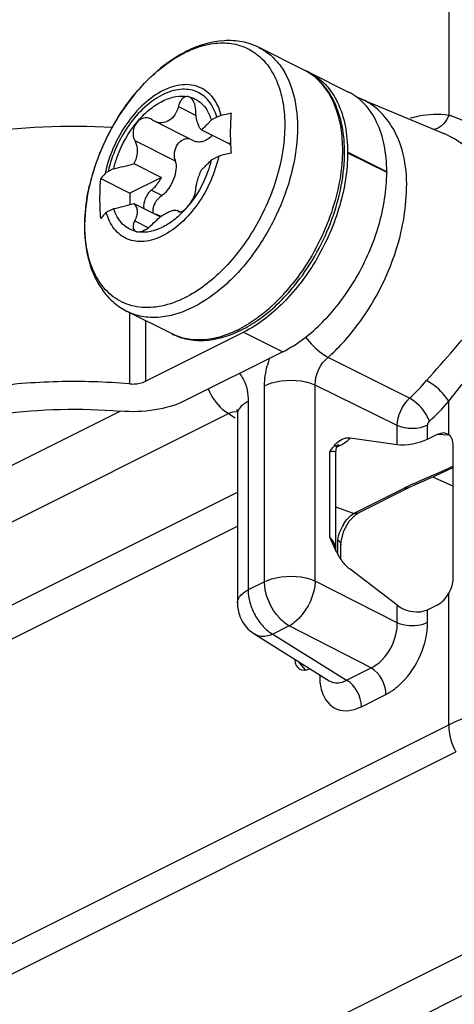
# Paper-space layout 'MCAD-FC-C2-IP21-WITH-DISCONNECT_1_2' of a CAD drawing. Units: millimetres. Extents: x 0 to 420, y 0 to 297.
# Drawn here: x 351 to 352, y 94 to 96 of the extents above; entities that cross this region are included whole.
import ezdxf

# ---------------------------------------------------------------- set-up
doc = ezdxf.new("R2010")
doc.units = ezdxf.units.MM
doc.header["$LTSCALE"] = 23.1
doc.layers.get('0').update_dxf_attribs({"linetype": 'CONTINUOUS'})
doc.layers.add('DRAFTS', color=7, linetype='CONTINUOUS')
doc.layers.add('ROUNDS', color=7, linetype='CONTINUOUS')

psp = doc.layouts.new('MCAD-FC-C2-IP21-WITH-DISCONNECT_1_2')

# ---------------------------------------------------------------- linework, layer by layer
at = {"color": 9, "linetype": 'CONTINUOUS'}
for p, q in [((351.7405, 96.6584), (351.7405, 96.1602)), ((351.007, 96.1841), (351.0551, 96.1601)), ((350.8887, 96.0917), (350.9988, 96.0367)), ((351.5722, 96.0075), (351.4661, 96.0605)), ((351.4661, 96.0588), (351.5722, 96.0058)), ((350.9341, 95.9577), (350.9631, 95.9432)), ((351.007, 95.8999), (351.0101, 95.8983)), ((350.8887, 95.874), (350.9256, 95.8555)), ((350.8741, 95.6256), (350.8741, 95.4321)), ((350.9178, 95.6037), (350.9178, 95.4391)), ((351.184, 95.5722), (351.29, 95.5191)), ((347.421, 92.3476), (351.7405, 94.5073)), ((347.4417, 92.276), (351.7596, 94.4349))]:
    psp.add_line(p, q, dxfattribs=at)
at = {"color": 7, "linetype": 'CONTINUOUS'}
for p, q in [((351.348, 96.2831), (351.2261, 96.344)), ((351.3624, 96.2763), (351.4685, 96.2233)), ((351.0377, 96.2095), (351.0339, 96.2109)), ((350.9357, 96.1485), (350.9319, 96.1507)), ((351.0503, 96.0906), (350.942, 96.1447)), ((351.0694, 96.1208), (351.1439, 96.0835)), ((351.1485, 96.0858), (351.1439, 96.0835)), ((351.4661, 96.0605), (351.4661, 96.0588)), ((350.8864, 96.0293), (350.961, 95.992)), ((351.0965, 96.0399), (351.1165, 96.0499)), ((351.5722, 96.0075), (351.5722, 96.0058)), ((350.7967, 95.9889), (350.8757, 95.9494)), ((350.961, 95.992), (350.8757, 95.9494)), ((350.8757, 95.9494), (350.8757, 95.9181)), ((350.8864, 95.921), (350.9586, 95.8849)), ((350.8116, 95.8975), (350.8316, 95.9075)), ((351.0111, 95.8984), (351.0043, 95.9018)), ((351.007, 95.8999), (351.0084, 95.8989)), ((350.96, 95.8859), (350.9537, 95.8891)), ((350.8907, 95.846), (350.8942, 95.8448)), ((350.9902, 95.5675), (350.8683, 95.6285)), ((350.9178, 95.4391), (351.184, 95.5722)), ((351.29, 95.5191), (351.0239, 95.3861))]:
    psp.add_line(p, q, dxfattribs=at)
for centre, radius, start, end in [((351.2953, 96.1422), 0.15, 63.4377, 67.5886), ((351.0181, 96.1346), 0.0778, 75.2909, 78.3037), ((351.849, 96.1148), 0.7012, 182.872, 184.6951), ((351.3631, 95.0167), 1.0622, 101.563, 103.4241), ((350.6737, 96.7709), 0.7716, 281.8102, 286.0048), ((351.028, 96.0446), 0.0303, 189.3592, 195.1663), ((350.6696, 96.6791), 0.7884, 281.855, 285.96), ((350.992, 95.9071), 0.0463, 128.5974, 132.9745), ((351.027, 95.6915), 0.2981, 136.2855, 140.6129), ((350.8232, 96.089), 0.2735, 314.9625, 320.3815), ((351.057, 95.7557), 0.1624, 126.6581, 127.2736)]:
    psp.add_arc(centre, radius, start, end, dxfattribs=at)
for points, knots in [([(351.3624, 96.2763), (351.3787, 96.2682), (351.4095, 96.2448), (351.4424, 96.1942), (351.4622, 96.131), (351.4661, 96.0848), (351.4661, 96.0605)], [0, 0, 0, 0, 0.217154, 0.450414, 0.710253, 1, 1, 1, 1]), ([(350.8942, 96.141), (350.9044, 96.1533), (350.9258, 96.1752), (350.9617, 96.1996), (350.9983, 96.2128), (351.0229, 96.2131), (351.0339, 96.2109)], [0, 0, 0, 0, 0.293334, 0.559191, 0.793331, 1, 1, 1, 1]), ([(351.5722, 96.0075), (351.5722, 96.0318), (351.5683, 96.078), (351.5485, 96.1411), (351.5155, 96.1917), (351.4847, 96.2152), (351.4685, 96.2233)], [0, 0, 0, 0, 0.289747, 0.549586, 0.782846, 1, 1, 1, 1]), ([(351.0339, 96.2109), (351.0312, 96.2114), (351.0249, 96.2108), (351.0169, 96.2049), (351.0107, 96.1956), (351.008, 96.1882), (351.007, 96.1841)], [0, 0, 0, 0, 0.201981, 0.429463, 0.697432, 1, 1, 1, 1]), ([(351.054, 96.1744), (351.0538, 96.1818), (351.0515, 96.1951), (351.043, 96.2069), (351.0377, 96.2095)], [0, 0, 0, 0, 0.55796, 1, 1, 1, 1]), ([(351.0379, 96.2099), (351.0446, 96.2082), (351.0578, 96.2027), (351.081, 96.1839), (351.0919, 96.1629), (351.0965, 96.1482)], [0, 0, 0, 0, 0.236411, 0.475812, 1, 1, 1, 1]), ([(351.007, 96.1841), (351.0049, 96.1762), (350.9988, 96.1615), (350.9829, 96.1448), (350.9619, 96.1381), (350.9481, 96.1417), (350.942, 96.1447)], [0, 0, 0, 0, 0.281185, 0.535321, 0.767182, 1, 1, 1, 1]), ([(351.0694, 96.1208), (351.0639, 96.1268), (351.0565, 96.1451), (351.0543, 96.1637), (351.054, 96.1744)], [0, 0, 0, 0, 0.433582, 1, 1, 1, 1]), ([(351.1502, 96.1657), (351.1496, 96.1587), (351.1476, 96.1301), (351.1477, 96.1013), (351.1487, 96.0797)], [0, 0, 0, 0, 0.243455, 1, 1, 1, 1]), ([(349.8236, 95.6813), (349.8236, 95.7134), (349.8391, 95.7819), (349.9027, 95.8737), (350.0008, 95.9549), (350.1292, 96.0235), (350.2828, 96.0773), (350.5168, 96.1274), (350.7029, 96.1355), (350.8279, 96.1282)], [0, 0, 0, 0, 0.080787, 0.171065, 0.276482, 0.398528, 0.535769, 0.684905, 1, 1, 1, 1]), ([(350.8316, 96.0157), (350.8343, 96.027), (350.848, 96.072), (350.8717, 96.1139), (350.8942, 96.141)], [0, 0, 0, 0, 0.248221, 1, 1, 1, 1]), ([(350.8942, 96.141), (350.8886, 96.1343), (350.8819, 96.1173), (350.8848, 96.0993), (350.8887, 96.0917)], [0, 0, 0, 0, 0.508892, 1, 1, 1, 1]), ([(350.9319, 96.1507), (350.9261, 96.1536), (350.911, 96.1552), (350.8988, 96.1466), (350.8942, 96.141)], [0, 0, 0, 0, 0.476207, 1, 1, 1, 1]), ([(351.0965, 96.1482), (351.0945, 96.1458), (351.086, 96.1361), (351.0767, 96.1272), (351.0694, 96.1208)], [0, 0, 0, 0, 0.241502, 1, 1, 1, 1]), ([(350.8887, 96.0917), (350.8934, 96.0824), (350.8982, 96.0604), (350.8918, 96.0389), (350.8864, 96.0293)], [0, 0, 0, 0, 0.485887, 1, 1, 1, 1]), ([(350.9981, 96.0397), (350.9959, 96.0464), (350.9952, 96.0615), (351.0034, 96.0818), (351.0186, 96.0963), (351.0324, 96.0984), (351.0381, 96.0969)], [0, 0, 0, 0, 0.258982, 0.531767, 0.783334, 1, 1, 1, 1]), ([(351.0992, 96.1055), (351.0954, 96.1018), (351.0875, 96.0953), (351.0745, 96.089), (351.0617, 96.0869), (351.0537, 96.0889), (351.0503, 96.0905)], [0, 0, 0, 0, 0.29633, 0.559666, 0.790368, 1, 1, 1, 1]), ([(351.4661, 96.0588), (351.4661, 96.0106), (351.4495, 95.9105), (351.3892, 95.7713), (351.3007, 95.6522), (351.2241, 95.5922), (351.184, 95.5722)], [0, 0, 0, 0, 0.246793, 0.511785, 0.770325, 1, 1, 1, 1]), ([(350.9988, 96.0367), (351.0008, 96.0291), (351.0015, 96.012), (350.9951, 95.9865), (350.9823, 95.9623), (350.97, 95.9487), (350.9631, 95.9432)], [0, 0, 0, 0, 0.223762, 0.480694, 0.748274, 1, 1, 1, 1]), ([(351.1165, 96.0499), (351.1116, 96.0269), (351.0966, 95.9814), (351.062, 95.9197), (351.0179, 95.8683), (350.9823, 95.8426), (350.9641, 95.8334)], [0, 0, 0, 0, 0.259623, 0.523478, 0.774853, 1, 1, 1, 1]), ([(351.0965, 96.0399), (351.0938, 96.0286), (351.0801, 95.9837), (351.0564, 95.9418), (351.0339, 95.9146)], [0, 0, 0, 0, 0.248221, 1, 1, 1, 1]), ([(351.0694, 96.0125), (351.0719, 96.0147), (351.0815, 96.0233), (351.0904, 96.0326), (351.0965, 96.0399)], [0, 0, 0, 0, 0.258821, 1, 1, 1, 1]), ([(351.054, 95.9567), (351.0544, 95.9651), (351.0585, 95.9842), (351.0651, 96.0025), (351.0694, 96.0125)], [0, 0, 0, 0, 0.436107, 1, 1, 1, 1]), ([(351.29, 95.5191), (351.3301, 95.5392), (351.4068, 95.5992), (351.4953, 95.7182), (351.5555, 95.8574), (351.5722, 95.9576), (351.5722, 96.0058)], [0, 0, 0, 0, 0.229675, 0.488215, 0.753207, 1, 1, 1, 1]), ([(350.7967, 95.8806), (350.7959, 95.8899), (350.7936, 95.9259), (350.7943, 95.9622), (350.7967, 95.9889)], [0, 0, 0, 0, 0.257976, 1, 1, 1, 1]), ([(350.9341, 95.9577), (350.9368, 95.9599), (350.9476, 95.9697), (350.956, 95.982), (350.961, 95.992)], [0, 0, 0, 0, 0.236665, 1, 1, 1, 1]), ([(350.9341, 95.9577), (350.9266, 95.9517), (350.9156, 95.9357), (350.9117, 95.9163), (350.9133, 95.9073)], [0, 0, 0, 0, 0.513923, 1, 1, 1, 1]), ([(351.0339, 95.9146), (351.0395, 95.9214), (351.0464, 95.9322), (351.0523, 95.9468), (351.0538, 95.9536), (351.054, 95.9567)], [0, 0, 0, 0, 0.559088, 0.80473, 1, 1, 1, 1]), ([(350.8864, 95.921), (350.8891, 95.9184), (350.8937, 95.9118), (350.8961, 95.8997), (350.8943, 95.8867), (350.8909, 95.8782), (350.8887, 95.874)], [0, 0, 0, 0, 0.226749, 0.461236, 0.717478, 1, 1, 1, 1]), ([(350.9605, 95.9409), (350.9537, 95.9365), (350.9426, 95.9247), (350.9375, 95.909), (350.9375, 95.9014)], [0, 0, 0, 0, 0.513899, 1, 1, 1, 1]), ([(350.9641, 95.8334), (350.9484, 95.8256), (350.9167, 95.8148), (350.8751, 95.8198), (350.8488, 95.8353), (350.8262, 95.8581), (350.8159, 95.8812), (350.8116, 95.8975)], [0, 0, 0, 0, 0.27136, 0.506828, 0.621344, 0.739453, 1, 1, 1, 1]), ([(350.8942, 95.8448), (350.8871, 95.8463), (350.873, 95.8514), (350.8481, 95.8702), (350.8364, 95.8921), (350.8316, 95.9075)], [0, 0, 0, 0, 0.23764, 0.476692, 1, 1, 1, 1]), ([(351.0165, 95.8955), (351.0071, 95.8861), (350.9877, 95.8696), (350.9561, 95.8516), (350.9246, 95.8425), (350.9037, 95.8428), (350.8942, 95.8448)], [0, 0, 0, 0, 0.290165, 0.553465, 0.788458, 1, 1, 1, 1]), ([(350.96, 95.886), (350.9681, 95.892), (350.9798, 95.8994), (350.9956, 95.9037), (351.002, 95.903), (351.0043, 95.9018)], [0, 0, 0, 0, 0.620503, 0.840702, 1, 1, 1, 1]), ([(351.011, 95.8983), (351.0147, 95.8982), (351.0237, 95.9034), (351.0302, 95.9101), (351.0339, 95.9146)], [0, 0, 0, 0, 0.388025, 1, 1, 1, 1]), ([(350.8887, 95.874), (350.8871, 95.8711), (350.8848, 95.8656), (350.8835, 95.8574), (350.8853, 95.8501), (350.8887, 95.847), (350.8907, 95.846)], [0, 0, 0, 0, 0.31199, 0.575185, 0.794443, 1, 1, 1, 1]), ([(350.9357, 95.8643), (350.941, 95.8699), (350.9485, 95.877), (350.9566, 95.8834), (350.9586, 95.8849)], [0, 0, 0, 0, 0.754305, 1, 1, 1, 1]), ([(350.8942, 95.8448), (350.901, 95.8434), (350.9172, 95.8484), (350.9296, 95.8579), (350.9357, 95.8643)], [0, 0, 0, 0, 0.440779, 1, 1, 1, 1]), ([(350.8741, 95.4321), (350.8094, 95.4376), (350.6797, 95.4414), (350.4887, 95.4264), (350.3085, 95.3916), (350.1471, 95.3385), (350.0117, 95.2694), (349.9078, 95.1867), (349.8402, 95.0924), (349.8236, 95.0215), (349.8236, 94.9884)], [0, 0, 0, 0, 0.157441, 0.313618, 0.463109, 0.60108, 0.723852, 0.82966, 0.919799, 1, 1, 1, 1]), ([(350.8741, 95.4321), (350.8781, 95.4318), (350.8929, 95.4315), (350.9081, 95.4342), (350.9178, 95.4391)], [0, 0, 0, 0, 0.266725, 1, 1, 1, 1]), ([(351.0239, 95.3861), (350.9987, 95.3735), (350.9403, 95.3575), (350.8803, 95.3555), (350.849, 95.3582)], [0, 0, 0, 0, 0.47214, 1, 1, 1, 1]), ([(349.9736, 94.9884), (349.9736, 95.016), (349.9874, 95.0751), (350.0438, 95.1537), (350.1303, 95.2226), (350.2432, 95.2802), (350.3777, 95.3244), (350.5809, 95.3637), (350.7417, 95.3673), (350.849, 95.3582)], [0, 0, 0, 0, 0.080239, 0.17042, 0.276278, 0.399107, 0.537142, 0.686702, 1, 1, 1, 1])]:
    psp.add_open_spline(points, degree=3, knots=knots, dxfattribs=at)
for points in [[(350.942, 96.1447), (350.9398, 96.1458), (350.9377, 96.1471), (350.9357, 96.1485)], [(351.1439, 96.0835), (351.1454, 96.082), (351.147, 96.0807), (351.1488, 96.0795)], [(350.9375, 95.9014), (350.9375, 95.8993), (350.9377, 95.8971), (350.9382, 95.895)], [(351.0043, 95.9018), (351.0053, 95.9013), (351.0062, 95.9007), (351.007, 95.8999)], [(351.0084, 95.8988), (351.0092, 95.8985), (351.0101, 95.8983), (351.011, 95.8983)], [(350.9537, 95.8891), (350.9512, 95.8904), (350.9485, 95.8912), (350.9457, 95.8916)], [(350.9592, 95.8854), (350.9575, 95.8869), (350.9557, 95.8881), (350.9537, 95.8891)]]:
    psp.add_open_spline(points, degree=3, dxfattribs=at)
at = {"color": 9, "linetype": 'CONTINUOUS'}
psp.add_open_spline([(351.7405, 94.5073), (351.8286, 94.5523), (352.0143, 94.6058), (352.2069, 94.6279), (352.2987, 94.6186)], degree=3, knots=[0, 0, 0, 0, 0.517286, 1, 1, 1, 1], dxfattribs=at)
psp.add_open_spline([(351.7405, 94.5073), (351.7399, 94.4824), (351.7476, 94.4568), (351.7596, 94.4349)], degree=3, dxfattribs=at)
at = {"layer": 'DRAFTS', "color": 7, "linetype": 'CONTINUOUS'}
for p, q in [((351.5042, 96.2043), (351.727, 96.1108)), ((351.6964, 95.1799), (351.7514, 95.1561))]:
    psp.add_line(p, q, dxfattribs=at)
at = {"layer": 'ROUNDS', "color": 9, "linetype": 'CONTINUOUS'}
for p, q in [((351.5044, 96.2042), (351.5041, 96.2043)), ((351.634, 95.3932), (351.413, 95.5039)), ((351.2409, 94.8957), (351.2409, 95.4271)), ((351.3785, 94.8975), (351.3785, 95.4289)), ((351.6006, 95.3191), (351.3785, 95.4289)), ((351.7405, 95.2946), (351.7405, 95.385)), ((351.1963, 95.3846), (351.1963, 94.8734)), ((349.8723, 94.7161), (351.1433, 95.3516)), ((349.987, 94.9269), (350.8491, 95.358)), ((351.1433, 95.3516), (351.1614, 95.3403)), ((351.6006, 95.268), (351.6006, 95.3191)), ((351.6831, 95.2823), (351.6831, 95.3202)), ((351.7101, 95.2958), (351.7405, 95.2942)), ((351.4458, 95.2648), (351.4369, 95.2603)), ((351.4384, 95.2649), (351.4421, 95.2651)), ((351.4421, 95.2651), (351.4458, 95.2648)), ((351.4177, 95.0168), (351.4177, 95.2479)), ((351.4821, 95.0806), (351.6192, 95.1492)), ((351.6192, 95.1492), (351.6324, 95.1509)), ((350.0944, 94.6026), (351.167, 95.1389)), ((351.4821, 95.0806), (351.4342, 95.0975)), ((351.4821, 95.0806), (351.4952, 95.0823)), ((350.1346, 94.5306), (351.167, 95.0468)), ((351.4396, 94.9717), (351.4396, 95.0097)), ((351.2409, 94.8957), (351.1963, 94.8734)), ((351.6006, 94.784), (351.3785, 94.8975)), ((351.7405, 94.5073), (351.7405, 94.8649)), ((351.6006, 94.784), (351.6006, 94.832)), ((351.6831, 94.7851), (351.6831, 94.8199)), ((351.3079, 94.7757), (351.2633, 94.7534)), ((351.53, 94.6622), (351.3079, 94.7757)), ((351.2633, 94.7534), (351.4633, 94.6289)), ((351.3308, 94.6805), (351.3508, 94.6568)), ((351.3905, 94.6433), (351.3905, 94.6388)), ((351.4633, 94.6289), (351.53, 94.6622)), ((351.5035, 94.5569), (351.5702, 94.5902)), ((347.6933, 91.8421), (352.0177, 94.0044)), ((347.7425, 91.7565), (352.09, 93.9303))]:
    psp.add_line(p, q, dxfattribs=at)
at = {"layer": 'ROUNDS', "color": 7, "linetype": 'CONTINUOUS'}
for p, q in [((351.1112, 96.1555), (351.0965, 96.1482)), ((350.8316, 96.0157), (350.8169, 96.0084)), ((351.3049, 95.6785), (351.3054, 95.6791)), ((351.1661, 95.3601), (351.167, 95.3493)), ((351.167, 95.3493), (351.167, 94.8381)), ((351.4727, 95.2857), (351.6006, 95.268)), ((351.6831, 95.2823), (351.7101, 95.2958)), ((351.7101, 95.2958), (351.7272, 95.2999)), ((351.7272, 95.2999), (351.7405, 95.2946)), ((351.4407, 95.2675), (351.4417, 95.2687)), ((351.7514, 95.2654), (351.7514, 94.9046)), ((351.4342, 94.9806), (351.4342, 95.2468)), ((351.7171, 95.1891), (351.7514, 95.2052)), ((351.6484, 95.1586), (351.7171, 95.1891)), ((351.4953, 95.0823), (351.6324, 95.1509)), ((351.6325, 95.1509), (351.6484, 95.1586)), ((351.4705, 95.06), (351.488, 95.0778)), ((351.488, 95.0778), (351.4952, 95.0823)), ((351.4557, 95.0338), (351.4705, 95.06)), ((351.4335, 94.9818), (351.4177, 95.0168)), ((351.4483, 95.0057), (351.4557, 95.0338)), ((351.4477, 94.9961), (351.4483, 95.0057)), ((351.4477, 94.9582), (351.4477, 94.9961)), ((351.6006, 94.832), (351.4727, 94.9294)), ((351.6831, 94.8199), (351.7101, 94.8334)), ((351.2142, 94.7532), (351.4164, 94.6272))]:
    psp.add_line(p, q, dxfattribs=at)
for points in [[(351.1671, 95.3604), (351.1654, 95.3629), (351.1661, 95.3601)], [(351.4342, 95.247), (351.4363, 95.2593), (351.4407, 95.2675)]]:
    psp.add_lwpolyline(points, dxfattribs=at)
at = {"layer": 'ROUNDS', "color": 9, "linetype": 'CONTINUOUS'}
psp.add_lwpolyline([(351.6831, 95.3202), (351.6833, 95.322), (351.6838, 95.3241), (351.6847, 95.3263), (351.686, 95.3287), (351.6879, 95.3308)], dxfattribs=at)
at = {"layer": 'ROUNDS', "color": 7, "linetype": 'CONTINUOUS'}
for centre, radius, start, end in [((351.1785, 96.0354), 0.3337, 116.5673, 117.6128), ((351.4167, 95.9968), 0.2252, 67.0595, 71.3039), ((351.3644, 95.119), 1.0684, 101.5662, 103.0309), ((351.0269, 96.0597), 0.4309, 358.8634, 359.5604), ((351.0217, 95.8044), 0.291, 137.1678, 140.6532), ((350.8877, 96.0518), 0.5598, 318.2552, 320.6979), ((351.0348, 95.8648), 0.3203, 295.0948, 296.5691)]:
    psp.add_arc(centre, radius, start, end, dxfattribs=at)
at = {"layer": 'ROUNDS', "color": 9, "linetype": 'CONTINUOUS'}
for centre, radius, start, end in [((351.1603, 96.058), 0.304, 115.3896, 116.5678), ((351.2802, 96.1476), 0.1515, 53.9288, 63.4086), ((351.2756, 96.1415), 0.1592, 45.0073, 53.8818), ((351.2701, 96.1359), 0.167, 42.8009, 45.0472), ((351.7023, 96.0074), 0.1575, 72.891, 75.9741), ((351.3728, 95.8235), 0.6245, 149.9359, 153.122), ((351.366, 95.8274), 0.6166, 147.9827, 149.9339), ((351.7158, 95.8668), 0.2965, 101.0411, 105.7267), ((351.3739, 95.8229), 0.6258, 153.118, 155.4674), ((351.6945, 96.16), 0.0383, 276.7169, 283.8705), ((351.3684, 95.8254), 0.6197, 155.4645, 158.8408), ((351.3322, 95.8381), 0.5813, 161.0243, 165.3214), ((351.3561, 95.8301), 0.6065, 158.8413, 161.049), ((351.3093, 95.8442), 0.5576, 165.3293, 166.8569), ((350.8843, 96.0485), 0.5531, 317.4633, 318.7441), ((350.8687, 96.0621), 0.5738, 318.7503, 321.1619), ((350.9497, 95.9808), 0.4589, 308.5847, 311.2918), ((351.0227, 95.8717), 0.3274, 296.5688, 297.8251), ((350.9953, 95.9633), 0.6213, 317.3983, 322.8733), ((351.0458, 95.9165), 0.5524, 311.6699, 317.4293), ((351.4977, 95.4164), 0.2578, 160.5065, 165.4912), ((351.2347, 95.827), 0.5897, 312.6269, 319.1017), ((351.2351, 95.8228), 0.6687, 312.6269, 319.1017), ((352.0208, 94.3435), 0.9002, 114.7677, 116.4963), ((351.5592, 94.988), 0.1218, 148.9373, 159.5398)]:
    psp.add_arc(centre, radius, start, end, dxfattribs=at)
at = {"layer": 'ROUNDS', "color": 7, "linetype": 'CONTINUOUS'}
for centre, major_axis, ratio, start_param, end_param in [((351.6407, 95.2896), (0.0599, 0.011), 0.326057, -2.363844, -0.845408), ((351.7078, 94.886), (0.0255, 0.0545), 0.643514, -2.458317, -1.657284), ((351.6407, 94.855), (0.0591, -0.0167), 0.634557, 4.157399, 5.675835), ((351.3658, 94.715), (0.0283, 0.0568), 0.579431, -3.893359, -2.48517)]:
    psp.add_ellipse(centre, major_axis=major_axis, ratio=ratio, start_param=start_param, end_param=end_param, dxfattribs=at)
at = {"layer": 'ROUNDS', "color": 9, "linetype": 'CONTINUOUS'}
for points, knots in [([(351.03, 96.3326), (351.0467, 96.3406), (351.0802, 96.3529), (351.1315, 96.3588), (351.1793, 96.3505), (351.2211, 96.3279), (351.2547, 96.2923), (351.2788, 96.2458), (351.2931, 96.1904), (351.2988, 96.1044), (351.2787, 95.9881), (351.2207, 95.8552), (351.1359, 95.7418), (351.0626, 95.6846), (351.0243, 95.6655)], [0, 0, 0, 0, 0.056998, 0.108728, 0.156761, 0.203621, 0.252192, 0.304847, 0.362932, 0.426751, 0.568543, 0.720436, 0.868469, 1, 1, 1, 1]), ([(350.8432, 96.1543), (350.867, 96.1924), (350.9198, 96.2597), (350.9886, 96.312), (351.0243, 96.3299)], [0, 0, 0, 0, 0.528965, 1, 1, 1, 1]), ([(351.2261, 96.344), (351.2373, 96.3384), (351.2589, 96.3239), (351.2957, 96.2832), (351.3257, 96.2118), (351.3339, 96.1109), (351.3167, 95.9997), (351.2757, 95.8876), (351.2145, 95.7841), (351.1385, 95.6985), (351.0781, 95.6553), (351.0472, 95.6399)], [0, 0, 0, 0, 0.044968, 0.09162, 0.194506, 0.314359, 0.449375, 0.593481, 0.738565, 0.876311, 1, 1, 1, 1]), ([(351.1235, 96.1598), (351.1191, 96.1768), (351.1087, 96.201), (351.0854, 96.225), (351.0651, 96.2371), (351.0422, 96.2434), (351.0079, 96.2441), (350.9821, 96.2355), (350.9659, 96.2274)], [0, 0, 0, 0, 0.260882, 0.378894, 0.493137, 0.608478, 0.729535, 1, 1, 1, 1]), ([(351.3926, 96.2493), (351.4154, 96.2247), (351.4396, 96.1749), (351.452, 96.102), (351.4524, 96.0614), (351.4512, 96.0404)], [0, 0, 0, 0, 0.453821, 0.715479, 1, 1, 1, 1]), ([(350.9659, 96.2274), (350.9469, 96.2179), (350.91, 96.1911), (350.8644, 96.1377), (350.8286, 96.0735), (350.8132, 96.0262), (350.8083, 96.0022)], [0, 0, 0, 0, 0.225202, 0.476721, 0.740615, 1, 1, 1, 1]), ([(351.1112, 96.1555), (351.1069, 96.171), (351.094, 96.1996), (351.057, 96.2286), (351.0096, 96.2338), (350.9602, 96.2171), (350.9124, 96.1825), (350.8699, 96.1333), (350.8364, 96.0742), (350.8218, 96.0305), (350.8169, 96.0084)], [0, 0, 0, 0, 0.107878, 0.203696, 0.301707, 0.414601, 0.546347, 0.693383, 0.84781, 1, 1, 1, 1]), ([(351.6234, 95.9169), (351.6296, 95.9778), (351.6259, 96.0915), (351.5484, 96.1856), (351.5044, 96.2042)], [0, 0, 0, 0, 0.561702, 1, 1, 1, 1]), ([(351.7405, 95.385), (351.7948, 95.4528), (351.8979, 95.583), (352.0168, 95.8668), (351.8755, 96.1189), (351.7487, 96.1579)], [0, 0, 0, 0, 0.29084, 0.555681, 1, 1, 1, 1]), ([(351.6804, 95.441), (351.7301, 95.4983), (351.8287, 95.6031), (351.9227, 95.7671), (351.9116, 95.9068), (351.8552, 96.0214), (351.7809, 96.0882), (351.7251, 96.1116)], [0, 0, 0, 0, 0.278766, 0.535504, 0.656952, 0.777539, 1, 1, 1, 1]), ([(351.4512, 96.0404), (351.4476, 95.9804), (351.4172, 95.859), (351.3549, 95.751), (351.3156, 95.7022)], [0, 0, 0, 0, 0.490066, 1, 1, 1, 1]), ([(351.0243, 95.6655), (351.0043, 95.6555), (350.9642, 95.6405), (350.9023, 95.6364), (350.8463, 95.6537), (350.8012, 95.6917), (350.77, 95.7464), (350.7535, 95.8139), (350.7517, 95.8907), (350.7599, 95.9438), (350.7663, 95.971)], [0, 0, 0, 0, 0.126999, 0.240196, 0.345355, 0.451384, 0.566823, 0.696653, 0.841785, 1, 1, 1, 1]), ([(351.4906, 95.5884), (351.5451, 95.6603), (351.599, 95.7711), (351.6206, 95.8883), (351.6234, 95.9169)], [0, 0, 0, 0, 0.758742, 1, 1, 1, 1]), ([(351.2918, 95.6746), (351.2887, 95.6711), (351.2761, 95.6577), (351.2628, 95.645), (351.2525, 95.636)], [0, 0, 0, 0, 0.254367, 1, 1, 1, 1]), ([(351.0472, 95.6399), (351.0317, 95.6321), (351.0009, 95.6196), (350.9535, 95.6108), (350.9085, 95.613), (350.8809, 95.6222), (350.8683, 95.6285)], [0, 0, 0, 0, 0.279234, 0.535323, 0.772889, 1, 1, 1, 1]), ([(351.2359, 95.622), (351.231, 95.6182), (351.2118, 95.6035), (351.1913, 95.5905), (351.1755, 95.5822)], [0, 0, 0, 0, 0.258937, 1, 1, 1, 1]), ([(351.1691, 95.5789), (351.1537, 95.5712), (351.1228, 95.5587), (351.0755, 95.5498), (351.0305, 95.552), (351.0028, 95.5612), (350.9902, 95.5675)], [0, 0, 0, 0, 0.279234, 0.535323, 0.772889, 1, 1, 1, 1]), ([(351.3513, 95.5594), (351.3642, 95.5423), (351.3841, 95.5221), (351.4075, 95.5069), (351.413, 95.5039)], [0, 0, 0, 0, 0.772101, 1, 1, 1, 1]), ([(351.1726, 95.4606), (351.1765, 95.456), (351.1917, 95.4336), (351.1963, 95.4055), (351.1963, 95.3846)], [0, 0, 0, 0, 0.223064, 1, 1, 1, 1]), ([(351.2409, 95.4271), (351.2507, 95.432), (351.2954, 95.4459), (351.3461, 95.4435), (351.3785, 95.4289)], [0, 0, 0, 0, 0.235855, 1, 1, 1, 1]), ([(351.7405, 95.385), (351.7376, 95.3903), (351.7211, 95.4124), (351.6994, 95.4309), (351.6804, 95.441)], [0, 0, 0, 0, 0.218979, 1, 1, 1, 1]), ([(351.0879, 95.4183), (351.0966, 95.3975), (351.1138, 95.3721), (351.1375, 95.3548), (351.1433, 95.3516)], [0, 0, 0, 0, 0.772409, 1, 1, 1, 1]), ([(351.6879, 95.3308), (351.686, 95.3368), (351.6734, 95.3617), (351.6529, 95.3829), (351.634, 95.3932)], [0, 0, 0, 0, 0.227918, 1, 1, 1, 1]), ([(351.1963, 95.3846), (351.192, 95.3824), (351.1787, 95.3747), (351.167, 95.3601), (351.167, 95.3493)], [0, 0, 0, 0, 0.307774, 1, 1, 1, 1]), ([(351.4727, 95.2857), (351.4716, 95.2838), (351.4643, 95.2749), (351.4541, 95.2689), (351.4458, 95.2648)], [0, 0, 0, 0, 0.191287, 1, 1, 1, 1]), ([(351.4326, 95.2631), (351.4335, 95.2636), (351.4354, 95.2643), (351.4374, 95.2648), (351.4384, 95.2649)], [0, 0, 0, 0, 0.495986, 1, 1, 1, 1]), ([(351.4331, 95.2484), (351.4334, 95.2482), (351.434, 95.2479), (351.4343, 95.2472), (351.4342, 95.247)], [0, 0, 0, 0, 0.546732, 1, 1, 1, 1]), ([(351.2409, 94.8957), (351.2507, 94.9006), (351.2954, 94.9146), (351.3461, 94.9121), (351.3785, 94.8975)], [0, 0, 0, 0, 0.235971, 1, 1, 1, 1]), ([(351.3079, 94.7757), (351.2983, 94.7812), (351.2621, 94.8115), (351.2409, 94.8599), (351.2409, 94.8957)], [0, 0, 0, 0, 0.236234, 1, 1, 1, 1]), ([(351.3785, 94.8975), (351.3768, 94.8607), (351.3544, 94.8124), (351.3175, 94.7811), (351.3079, 94.7757)], [0, 0, 0, 0, 0.769547, 1, 1, 1, 1]), ([(351.167, 94.8381), (351.167, 94.8489), (351.1787, 94.8636), (351.192, 94.8712), (351.1963, 94.8734)], [0, 0, 0, 0, 0.691105, 1, 1, 1, 1]), ([(351.53, 94.6622), (351.5402, 94.667), (351.5794, 94.6962), (351.6015, 94.7471), (351.6006, 94.784)], [0, 0, 0, 0, 0.23505, 1, 1, 1, 1]), ([(351.5702, 94.5902), (351.5862, 94.5982), (351.6474, 94.6462), (351.6831, 94.7261), (351.6831, 94.7851)], [0, 0, 0, 0, 0.233375, 1, 1, 1, 1]), ([(351.2633, 94.7534), (351.259, 94.7515), (351.2433, 94.7458), (351.2243, 94.7469), (351.2142, 94.7532)], [0, 0, 0, 0, 0.285923, 1, 1, 1, 1]), ([(351.4164, 94.6272), (351.4261, 94.6211), (351.4446, 94.6202), (351.4592, 94.6267), (351.4633, 94.6289)], [0, 0, 0, 0, 0.715241, 1, 1, 1, 1]), ([(351.396, 94.5987), (351.4022, 94.5784), (351.4332, 94.5367), (351.4836, 94.5469), (351.5035, 94.5569)], [0, 0, 0, 0, 0.48808, 1, 1, 1, 1])]:
    psp.add_open_spline(points, degree=3, knots=knots, dxfattribs=at)
at = {"layer": 'ROUNDS', "color": 7, "linetype": 'CONTINUOUS'}
for points, knots in [([(351.2261, 96.344), (351.2117, 96.3512), (351.1803, 96.3618), (351.112, 96.3656), (351.0608, 96.3496), (351.0293, 96.3338)], [0, 0, 0, 0, 0.237657, 0.480684, 1, 1, 1, 1]), ([(351.0239, 96.331), (350.9932, 96.315), (350.934, 96.2716), (350.8603, 96.1867), (350.8019, 96.0855), (350.7635, 95.9762), (350.7485, 95.8672), (350.7588, 95.7663), (350.7917, 95.6936), (350.8319, 95.6506), (350.8557, 95.6348), (350.8683, 95.6285)], [0, 0, 0, 0, 0.124068, 0.259224, 0.400166, 0.53981, 0.671454, 0.790949, 0.898599, 0.949728, 1, 1, 1, 1]), ([(351.4578, 96.0564), (351.458, 96.0813), (351.4542, 96.1292), (351.4338, 96.1953), (351.3988, 96.2491), (351.3657, 96.2742), (351.348, 96.2831)], [0, 0, 0, 0, 0.28286, 0.540288, 0.776272, 1, 1, 1, 1]), ([(351.1235, 96.1598), (351.1224, 96.1596), (351.1182, 96.1585), (351.1141, 96.157), (351.1112, 96.1555)], [0, 0, 0, 0, 0.265062, 1, 1, 1, 1]), ([(351.3209, 95.6972), (351.3624, 95.7479), (351.4273, 95.8608), (351.4565, 95.9885), (351.4577, 96.0512)], [0, 0, 0, 0, 0.511233, 1, 1, 1, 1]), ([(350.8169, 96.0084), (350.8161, 96.008), (350.8129, 96.0063), (350.81, 96.0041), (350.8083, 96.0022)], [0, 0, 0, 0, 0.273661, 1, 1, 1, 1]), ([(351.2398, 95.6175), (351.2455, 95.6219), (351.2686, 95.6407), (351.2899, 95.6617), (351.3049, 95.6785)], [0, 0, 0, 0, 0.242909, 1, 1, 1, 1]), ([(351.1781, 95.5783), (351.1833, 95.581), (351.2048, 95.5925), (351.2251, 95.6062), (351.2398, 95.6175)], [0, 0, 0, 0, 0.241803, 1, 1, 1, 1]), ([(350.9902, 95.5675), (351.0032, 95.561), (351.0316, 95.5514), (351.094, 95.5471), (351.1412, 95.5609), (351.1706, 95.5747)], [0, 0, 0, 0, 0.234205, 0.475542, 1, 1, 1, 1]), ([(351.7405, 95.2946), (351.7423, 95.2931), (351.7455, 95.2894), (351.7476, 95.2851), (351.7485, 95.2827)], [0, 0, 0, 0, 0.478293, 1, 1, 1, 1])]:
    psp.add_open_spline(points, degree=3, knots=knots, dxfattribs=at)
at = {"layer": 'ROUNDS', "color": 9, "linetype": 'CONTINUOUS'}
for points in [[(351.7405, 96.1602), (351.7136, 96.1643), (351.6857, 96.163), (351.659, 96.1578)], [(351.7405, 96.1602), (351.7346, 96.1437), (351.7207, 96.127), (351.7037, 96.1228)], [(351.3785, 95.4289), (351.3773, 95.4564), (351.3916, 95.4866), (351.413, 95.5039)], [(351.2409, 95.4271), (351.2409, 95.4452), (351.2436, 95.4634), (351.2481, 95.481)], [(351.6006, 95.3191), (351.6013, 95.3462), (351.6146, 95.3743), (351.634, 95.3932)], [(351.1433, 95.3516), (351.1502, 95.3556), (351.1589, 95.3581), (351.1667, 95.3566)], [(351.6831, 95.3202), (351.6585, 95.3079), (351.6257, 95.3078), (351.6006, 95.3191)], [(351.4177, 95.2479), (351.4228, 95.2488), (351.4284, 95.2505), (351.4331, 95.2484)], [(351.7016, 95.1865), (351.7183, 95.1938), (351.7351, 95.2011), (351.7515, 95.2089)], [(351.6437, 95.1609), (351.6628, 95.1698), (351.6822, 95.1781), (351.7016, 95.1865)], [(351.4548, 95.0509), (351.4585, 95.057), (351.4628, 95.0629), (351.4676, 95.0682)], [(351.4676, 95.0682), (351.4719, 95.0729), (351.4767, 95.0773), (351.4821, 95.0806)], [(351.4342, 94.9808), (351.4342, 94.994), (351.4267, 95.0071), (351.4177, 95.0168)], [(351.4396, 95.0097), (351.4406, 95.0168), (351.4425, 95.0239), (351.445, 95.0306)], [(351.4396, 95.0097), (351.4438, 95.0065), (351.4477, 95.0013), (351.4477, 94.9961)], [(351.1963, 94.8734), (351.1963, 94.862), (351.1981, 94.8506), (351.2011, 94.8396)], [(351.2011, 94.8396), (351.2044, 94.8276), (351.2092, 94.8159), (351.2153, 94.805)], [(351.2153, 94.805), (351.2213, 94.794), (351.2287, 94.7836), (351.2373, 94.7744)], [(351.2373, 94.7744), (351.2449, 94.7662), (351.2536, 94.7589), (351.2633, 94.7534)], [(351.6272, 94.7771), (351.6181, 94.7781), (351.6089, 94.7802), (351.6006, 94.784)], [(351.6831, 94.7851), (351.6663, 94.7767), (351.6459, 94.7749), (351.6272, 94.7771)], [(351.3905, 94.6388), (351.3905, 94.6253), (351.3921, 94.6116), (351.396, 94.5987)], [(351.5702, 94.5902), (351.5702, 94.6177), (351.5539, 94.6487), (351.53, 94.6622)], [(351.5035, 94.5569), (351.5035, 94.5844), (351.4872, 94.6154), (351.4633, 94.6289)]]:
    psp.add_open_spline(points, degree=3, dxfattribs=at)
at = {"layer": 'ROUNDS', "color": 7, "linetype": 'CONTINUOUS'}
for points in [[(351.4336, 95.2687), (351.4387, 95.2743), (351.4448, 95.2795), (351.4517, 95.2826)], [(351.4517, 95.2826), (351.4582, 95.2855), (351.4657, 95.2867), (351.4727, 95.2857)], [(351.7485, 95.2827), (351.7506, 95.2773), (351.7514, 95.2713), (351.7514, 95.2654)], [(351.4177, 95.2479), (351.4227, 95.255), (351.4277, 95.2622), (351.4336, 95.2687)], [(351.4518, 94.9512), (351.4448, 94.9608), (351.4389, 94.9712), (351.4335, 94.9818)], [(351.4727, 94.9294), (351.4647, 94.9355), (351.4578, 94.9432), (351.4518, 94.9512)], [(351.7514, 94.9046), (351.7514, 94.8909), (351.747, 94.877), (351.7405, 94.8649)], [(351.167, 94.8381), (351.167, 94.8255), (351.1695, 94.8128), (351.1741, 94.8011)], [(351.1741, 94.8011), (351.1818, 94.7818), (351.1965, 94.7642), (351.2142, 94.7532)]]:
    psp.add_open_spline(points, degree=3, dxfattribs=at)

doc.saveas('drawing.dxf')
